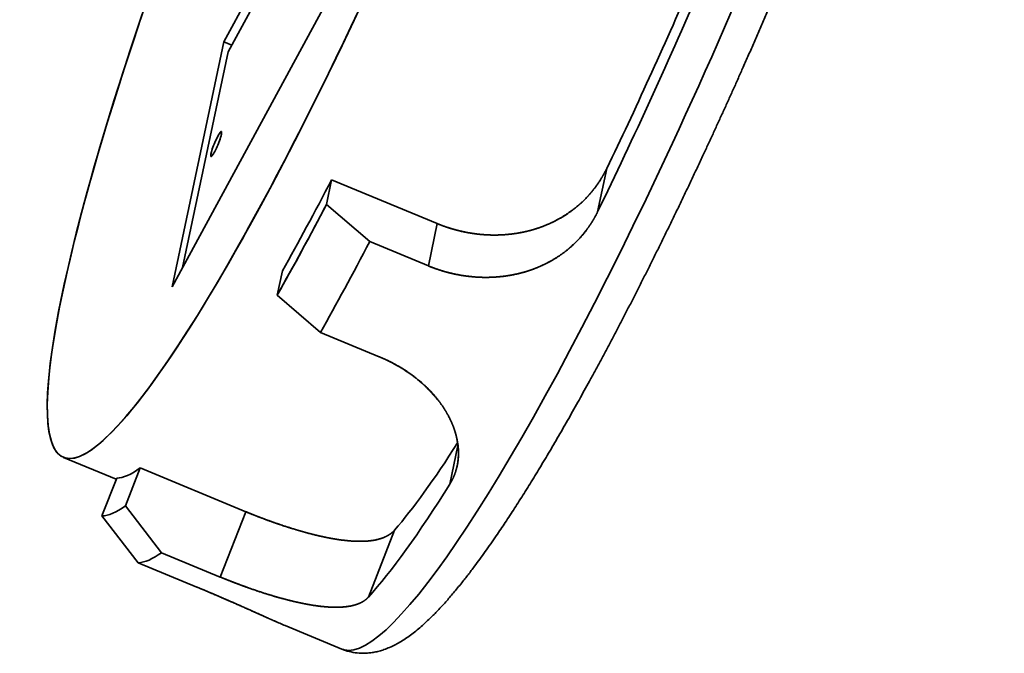
# Model space of a CAD drawing. Extents: x 29 to 551, y 84 to 380.
# Drawn here: x 460 to 475, y 194 to 204 of the extents above; entities that cross this region are included whole.
import ezdxf

# ---------------------------------------------------------------- set-up
doc = ezdxf.new("R2010")
doc.units = 0
doc.layers.get('0').update_dxf_attribs({"lineweight": 13})

msp = doc.modelspace()

# ---------------------------------------------------------------- linework, layer by layer
at = {"color": 7, "lineweight": 35, "ltscale": 0.189143}
for p, q in [((462.8851, 203.8961), (466.4934, 210.5459)), ((462.8851, 203.8961), (466.4934, 210.5459)), ((465.688, 206.7276), (462.0796, 200.0778)), ((465.688, 206.7276), (462.0796, 200.0778))]:
    msp.add_line(p, q, dxfattribs=at)
at = {"color": 7, "lineweight": 35, "ltscale": 0.180613}
msp.add_line((462.9514, 203.7389), (466.397, 210.0888), dxfattribs=at)
msp.add_line((462.9514, 203.7389), (466.397, 210.0888), dxfattribs=at)
at = {"color": 7, "lineweight": 35, "ltscale": 0.09756}
msp.add_line((462.0796, 200.0778), (462.8851, 203.8961), dxfattribs=at)
msp.add_line((462.0796, 200.0778), (462.8851, 203.8961), dxfattribs=at)
at = {"color": 7, "lineweight": 35, "ltscale": 0.00335}
msp.add_line((462.8851, 203.8961), (463.0089, 203.8448), dxfattribs=at)
msp.add_line((462.8851, 203.8961), (463.0089, 203.8448), dxfattribs=at)
at = {"color": 7, "lineweight": 35, "ltscale": 0.08588}
msp.add_line((462.2424, 200.3777), (462.9514, 203.7389), dxfattribs=at)
msp.add_line((462.2424, 200.3777), (462.9514, 203.7389), dxfattribs=at)
at = {"color": 7, "lineweight": 35, "ltscale": 0.017278}
msp.add_line((468.7086, 201.2467), (468.8513, 201.923), dxfattribs=at)
msp.add_line((468.7086, 201.2467), (468.8513, 201.923), dxfattribs=at)
at = {"color": 7, "lineweight": 35, "ltscale": 0.00976}
for p, q in [((464.4837, 201.3619), (464.5643, 201.7439)), ((464.4837, 201.3619), (464.5643, 201.7439)), ((463.7966, 200.329), (463.716, 199.947)), ((463.7966, 200.329), (463.716, 199.947))]:
    msp.add_line(p, q, dxfattribs=at)
at = {"color": 7, "lineweight": 35, "ltscale": 0.044557}
for p, q in [((464.5643, 201.7439), (466.2109, 201.0618)), ((464.5643, 201.7439), (466.2109, 201.0618)), ((461.5813, 197.2553), (463.2279, 196.5732)), ((461.5813, 197.2553), (463.2279, 196.5732))]:
    msp.add_line(p, q, dxfattribs=at)
at = {"color": 7, "lineweight": 35, "ltscale": 0.022214}
for p, q in [((465.1573, 200.7823), (464.4837, 201.3619)), ((465.1573, 200.7823), (464.4837, 201.3619)), ((463.716, 199.947), (464.3895, 199.3675)), ((463.716, 199.947), (464.3895, 199.3675))]:
    msp.add_line(p, q, dxfattribs=at)
at = {"color": 7, "lineweight": 35, "ltscale": 0.016823}
msp.add_line((466.2109, 201.0618), (466.072, 200.4034), dxfattribs=at)
msp.add_line((466.2109, 201.0618), (466.072, 200.4034), dxfattribs=at)
at = {"color": 7, "lineweight": 35, "ltscale": 0.000103}
msp.add_line((467.7336, 200.9773), (467.7375, 200.9785), dxfattribs=at)
at = {"color": 7, "lineweight": 35, "ltscale": 0.024754}
for p, q in [((465.1573, 200.7823), (466.072, 200.4034)), ((465.1573, 200.7823), (466.072, 200.4034)), ((465.3043, 198.9885), (464.3895, 199.3675)), ((465.3043, 198.9885), (464.3895, 199.3675)), ((461.9154, 195.9345), (462.8302, 195.5556)), ((461.9154, 195.9345), (462.8302, 195.5556)), ((462.4653, 195.3989), (461.5505, 195.7778)), ((462.4653, 195.3989), (461.5505, 195.7778))]:
    msp.add_line(p, q, dxfattribs=at)
at = {"color": 7, "lineweight": 35, "ltscale": 8.6e-05}
msp.add_line((467.5947, 200.3158), (467.5979, 200.3168), dxfattribs=at)
at = {"color": 7, "lineweight": 35, "ltscale": 7.2e-05}
msp.add_line((466.3805, 198.0732), (466.3791, 198.0757), dxfattribs=at)
at = {"color": 7, "lineweight": 35, "ltscale": 0.015453}
msp.add_line((466.533, 197.607), (466.4054, 197.0022), dxfattribs=at)
msp.add_line((466.533, 197.607), (466.4054, 197.0022), dxfattribs=at)
at = {"color": 7, "lineweight": 35, "ltscale": 0.022252}
msp.add_line((461.209, 197.0796), (460.3867, 197.4202), dxfattribs=at)
at = {"color": 7, "lineweight": 35, "ltscale": 0.015847}
for p, q in [((461.3506, 196.6649), (461.5813, 197.2553)), ((461.3506, 196.6649), (461.5813, 197.2553)), ((461.2164, 197.0986), (460.9857, 196.5082)), ((461.2164, 197.0986), (460.9857, 196.5082))]:
    msp.add_line(p, q, dxfattribs=at)
at = {"color": 7, "lineweight": 35, "ltscale": 0.023082}
for p, q in [((461.9154, 195.9345), (461.3506, 196.6649)), ((461.9154, 195.9345), (461.3506, 196.6649)), ((460.9857, 196.5082), (461.5505, 195.7778)), ((460.9857, 196.5082), (461.5505, 195.7778))]:
    msp.add_line(p, q, dxfattribs=at)
at = {"color": 7, "lineweight": 35, "ltscale": 0.027314}
msp.add_line((463.2279, 196.5732), (462.8302, 195.5556), dxfattribs=at)
msp.add_line((463.2279, 196.5732), (462.8302, 195.5556), dxfattribs=at)
at = {"color": 7, "lineweight": 35, "ltscale": 0.028054}
msp.add_line((465.1372, 195.2425), (465.5457, 196.2877), dxfattribs=at)
msp.add_line((465.1372, 195.2425), (465.5457, 196.2877), dxfattribs=at)
at = {"color": 7, "lineweight": 35, "ltscale": 8.7e-05}
msp.add_line((464.6481, 196.1428), (464.6516, 196.1423), dxfattribs=at)
at = {"color": 7, "lineweight": 35, "ltscale": 5.3e-05}
msp.add_line((463.6732, 194.8711), (463.6713, 194.872), dxfattribs=at)
at = {"color": 7, "lineweight": 35, "ltscale": 0.023886}
msp.add_line((464.7225, 194.4335), (463.8398, 194.7992), dxfattribs=at)
at = {"color": 7, "lineweight": 35}
for centre, radius, start, end in [((423.1344, 222.8754), 46.6111, 330.53381, 332.51264), ((466.8122, 201.9058), 7.7032, 245.93689, 247.30262), ((466.8931, 202.1037), 7.9169, 246.00199, 247.31748)]:
    msp.add_arc(centre, radius, start, end, dxfattribs=at)
for centre, major_axis, ratio, start_param, end_param in [((464.9409, 208.4143), (-4.5542, -10.9941), 0.139993, 0.0579262, 3.1995188), ((464.9409, 208.4143), (-4.5542, -10.9941), 0.139993, 0.0579262, 2.4988897), ((469.6978, 206.4438), (-4.9752, -12.0103), 0.139993, 0.0579262, 2.4988897), ((469.6978, 206.4438), (-4.9752, -12.0103), 0.139993, 0.0579262, 2.4988897), ((464.9409, 208.4143), (-4.5542, -10.9941), 0.139993, 5.0855193, 6.3411115), ((464.9409, 208.4143), (-4.5542, -10.9941), 0.139993, 5.0855193, 5.6404823), ((469.1489, 206.6712), (-4.9752, -12.0103), 0.139993, 1.1609615, 1.4806233), ((469.1489, 206.6712), (-4.9752, -12.0103), 0.139993, 1.1609615, 1.4806233), ((469.1489, 206.6712), (-4.5542, -10.9941), 0.139993, 1.182944, 1.4586409), ((469.1489, 206.6712), (-4.5542, -10.9941), 0.139993, 1.182944, 1.4586409), ((462.7658, 202.3028), (-0.0804, -0.194), 0.139993, 3.1995188, 5.6404823), ((462.7658, 202.3028), (-0.0804, -0.194), 0.139993, 2.4988897, 3.1995188), ((462.7658, 202.3028), (-0.0804, -0.194), 0.139993, 0.0579262, 2.4988897), ((462.7658, 202.3028), (-0.0804, -0.194), 0.139993, 5.6404823, 6.3411115), ((465.6728, 208.1111), (4.5542, 10.9941), 0.139993, 3.9855532, 4.1538188), ((465.6728, 208.1111), (4.5542, 10.9941), 0.139993, 3.9855532, 4.1538188), ((465.6728, 208.1111), (-4.7984, -11.5836), 0.139993, 0.8482518, 1.0079349), ((466.4046, 207.808), (4.9752, 12.0103), 0.139993, 3.9926869, 4.1466852), ((466.4046, 207.808), (4.9752, 12.0103), 0.139993, 3.9926869, 4.1466852), ((464.9409, 208.4143), (-4.5542, -10.9941), 0.139993, 5.6404823, 6.3411115), ((469.1489, 206.6712), (-4.5542, -10.9941), 0.139993, 0.3975458, 0.6681648), ((469.1489, 206.6712), (-4.5542, -10.9941), 0.139993, 0.3975458, 0.6681648), ((465.6728, 208.1111), (4.5542, 10.9941), 0.139993, 3.200155, 3.3684207), ((465.6728, 208.1111), (4.5542, 10.9941), 0.139993, 3.200155, 3.3684207), ((469.1489, 206.6712), (-4.9752, -12.0103), 0.139993, 0.3755634, 0.6952252), ((469.1489, 206.6712), (-4.9752, -12.0103), 0.139993, 0.3755634, 0.6952252), ((465.6719, 208.109), (-4.7976, -11.5815), 0.140006, 0.0628598, 0.2225577), ((465.6728, 208.1111), (-4.7984, -11.5836), 0.139993, 0.0628536, 0.2225368), ((466.4046, 207.808), (4.9752, 12.0103), 0.139993, 3.2072887, 3.361287), ((466.4046, 207.808), (4.9752, 12.0103), 0.139993, 3.2072887, 3.361287), ((469.6978, 206.4438), (-4.9752, -12.0103), 0.139993, 6.283149, 6.3411115), ((469.6978, 206.4438), (-4.9752, -12.0103), 0.139993, 0.0000081, 0.0579262)]:
    msp.add_ellipse(centre, major_axis=major_axis, ratio=ratio, start_param=start_param, end_param=end_param, dxfattribs=at)
for points, degree, knots in [([(464.7226, 194.4335), (464.7602, 194.4179), (464.8382, 194.392), (464.9619, 194.3701), (465.0703, 194.3669), (465.1595, 194.3739), (465.2316, 194.3848), (465.3047, 194.4015), (465.3851, 194.4261), (465.4678, 194.4583), (465.5422, 194.4937), (465.6157, 194.5334), (465.6891, 194.5779), (465.7728, 194.6351), (465.8555, 194.6976), (465.9379, 194.7654), (466.0199, 194.8381), (466.094, 194.9082), (466.1609, 194.9747), (466.2208, 195.0367), (466.2812, 195.1014), (466.3421, 195.1687), (466.4035, 195.2387), (466.4655, 195.3114), (466.5282, 195.3869), (466.5866, 195.459), (466.6407, 195.5273), (466.6906, 195.5914), (466.7409, 195.6571), (466.8023, 195.7386), (466.8749, 195.8368), (466.9586, 195.9528), (467.0434, 196.073), (467.1237, 196.1892), (467.1996, 196.3009), (467.2709, 196.4074), (467.3429, 196.5167), (467.4156, 196.6287), (467.4891, 196.7433), (467.5632, 196.8605), (467.638, 196.9804), (467.7135, 197.1027), (467.7896, 197.2277), (467.8664, 197.3551), (467.9438, 197.485), (468.0218, 197.6174), (468.1003, 197.7521), (468.1795, 197.8893), (468.2591, 198.0288), (468.3393, 198.1706), (468.4201, 198.3147), (468.5012, 198.461), (468.5829, 198.6095), (468.665, 198.7601), (468.7475, 198.9129), (468.8305, 199.0677), (468.9138, 199.2245), (468.9974, 199.3834), (469.0814, 199.5442), (469.1657, 199.7069), (469.2503, 199.8714), (469.3351, 200.0377), (469.4202, 200.2058), (469.5056, 200.3756), (469.5911, 200.5471), (469.6767, 200.7202), (469.7626, 200.8949), (469.8485, 201.0711), (469.9345, 201.2487), (470.0207, 201.4278), (470.1068, 201.6082), (470.193, 201.79), (470.2792, 201.973), (470.3618, 202.1496), (470.4408, 202.3195), (470.5162, 202.4827), (470.5915, 202.6467), (470.6667, 202.8115), (470.7418, 202.977), (470.8169, 203.1433), (470.8917, 203.3102), (470.9698, 203.4853), (471.0513, 203.669), (471.1359, 203.8614), (471.2206, 204.0548), (471.3049, 204.2489), (471.3889, 204.4435), (471.4726, 204.6387), (471.5559, 204.8343), (471.6388, 205.0303), (471.7213, 205.2267), (471.8034, 205.4233), (471.8851, 205.6202), (471.9662, 205.8173), (472.0469, 206.0144), (472.127, 206.2117), (472.2066, 206.4089), (472.2856, 206.6061), (472.3655, 206.8069), (472.4462, 207.0114), (472.5278, 207.2194), (472.6086, 207.427), (472.6857, 207.6269), (472.7593, 207.8188), (472.8293, 208.0027), (472.8986, 208.1862), (472.9687, 208.3729), (473.0394, 208.5628), (473.1106, 208.7557), (473.1811, 208.9479), (473.2507, 209.1394), (473.3194, 209.33), (473.3873, 209.5197), (473.4542, 209.7085), (473.5202, 209.8963), (473.5853, 210.0831), (473.6494, 210.2688), (473.7125, 210.4533), (473.7746, 210.6366), (473.8357, 210.8187), (473.8957, 210.9995), (473.9547, 211.1789), (474.0127, 211.3569), (474.0695, 211.5335), (474.1253, 211.7086), (474.1799, 211.8821), (474.2334, 212.054), (474.2858, 212.2243), (474.3369, 212.3929), (474.387, 212.5598), (474.4358, 212.7249), (474.4834, 212.8882), (474.5298, 213.0496), (474.5749, 213.209), (474.6189, 213.3666), (474.6615, 213.5221), (474.7029, 213.6757), (474.743, 213.8271), (474.7819, 213.9765), (474.8194, 214.1237), (474.8556, 214.2687), (474.8905, 214.4115), (474.924, 214.5521), (474.9563, 214.6903), (474.9871, 214.8263), (475.0166, 214.9599), (475.0356, 215.0483), (475.0448, 215.0921)], 3, [0, 0, 0, 0, 0.6090179, 1.2300385, 1.8768867, 2.2295666, 2.5721639, 2.9689189, 3.353553, 3.8324005, 4.2991561, 4.5870965, 5.085559, 5.5857992, 6.1076284, 6.6401828, 7.1867728, 7.7499394, 8.1705229, 8.6015468, 9.0436642, 9.4973359, 9.9629303, 10.4407712, 10.9311111, 11.4340349, 11.8324539, 12.238525, 12.6519512, 13.0741498, 13.7687883, 14.4838485, 15.2193595, 15.9753942, 16.6028062, 17.2443469, 17.8984216, 18.5663278, 19.2466424, 19.9404679, 20.6465589, 21.365818, 22.0971284, 22.8412406, 23.5971829, 24.3655433, 25.1454577, 25.9373876, 26.7405128, 27.5552348, 28.3809042, 29.2177298, 30.0650241, 30.9230237, 31.791128, 32.6694705, 33.5574554, 34.4551992, 35.3622392, 36.2785397, 37.2035742, 38.1373645, 39.0794426, 40.0297584, 40.9878458, 41.9536432, 42.9267563, 43.9070375, 44.8940587, 45.8877012, 46.8875685, 47.8935003, 48.9051066, 49.9222134, 50.8172194, 51.7160361, 52.6184669, 53.5243142, 54.4332784, 55.3452753, 56.2601051, 57.1775675, 58.221073, 59.2743402, 60.3301985, 61.3883463, 62.4484813, 63.5102623, 64.5734408, 65.6377128, 66.7027743, 67.7683153, 68.8340537, 69.8996848, 70.9649041, 72.0294342, 73.09296, 74.1551776, 75.2157835, 76.3354046, 77.452541, 78.5668922, 79.6780583, 80.6653099, 81.6495033, 82.6304615, 83.6078734, 84.6409361, 85.6694456, 86.6931086, 87.7116332, 88.7248754, 89.732415, 90.7340908, 91.7295032, 92.7184765, 93.7006303, 94.6758505, 95.6437073, 96.6040988, 97.5565913, 98.5011418, 99.43727, 100.3648842, 101.2835583, 102.1933257, 103.0936523, 103.984584, 104.8655853, 105.7367932, 106.5975963, 107.4480788, 108.2876903, 109.1166978, 109.9343892, 110.7410664, 111.5359965, 112.319599, 113.0910414, 113.8508007, 114.5980009, 115.3332992, 116.0556621, 116.7658723, 117.4627901, 118.1470724, 118.8186241, 118.8186241, 118.8186241, 118.8186241]), ([(462.6871, 202.1084), (462.6841, 202.1084), (462.6819, 202.1106), (462.6807, 202.1151), (462.6803, 202.1282), (462.6838, 202.1493), (462.6865, 202.1616), (462.6936, 202.1894), (462.7041, 202.2223), (462.71, 202.2398), (462.7231, 202.276), (462.7381, 202.3134), (462.746, 202.3321), (462.7621, 202.3686), (462.7784, 202.4021), (462.7865, 202.4178), (462.802, 202.4464), (462.8159, 202.4686), (462.8223, 202.4777), (462.8313, 202.489), (462.8383, 202.4949), (462.8407, 202.4964), (462.8427, 202.4971), (462.8444, 202.4971)], 5, [0, 0, 0, 0, 0, 0, 0.7099228, 0.7099228, 0.7099228, 1.4198455, 1.4198455, 1.4198455, 2.1297683, 2.1297683, 2.1297683, 2.839691, 2.839691, 2.839691, 3.5496138, 3.5496138, 3.5496138, 4.2595365, 4.2595365, 4.2595365, 4.6643575, 4.6643575, 4.6643575, 4.6643575, 4.6643575, 4.6643575]), ([(462.8444, 202.4971), (462.8475, 202.4971), (462.8496, 202.4949), (462.8508, 202.4904), (462.8512, 202.4773), (462.8477, 202.4562), (462.8451, 202.4439), (462.8379, 202.4161), (462.8275, 202.3832), (462.8215, 202.3657), (462.8084, 202.3295), (462.7934, 202.2921), (462.7855, 202.2734), (462.7694, 202.2369), (462.7531, 202.2034), (462.7451, 202.1877), (462.7295, 202.1591), (462.7157, 202.137), (462.7093, 202.1278), (462.7003, 202.1166), (462.6932, 202.1106), (462.6909, 202.1091), (462.6888, 202.1084), (462.6871, 202.1084)], 5, [0, 0, 0, 0, 0, 0, 0.7099228, 0.7099228, 0.7099228, 1.4198455, 1.4198455, 1.4198455, 2.1297683, 2.1297683, 2.1297683, 2.839691, 2.839691, 2.839691, 3.5496138, 3.5496138, 3.5496138, 4.2595365, 4.2595365, 4.2595365, 4.6643575, 4.6643575, 4.6643575, 4.6643575, 4.6643575, 4.6643575]), ([(467.7336, 200.9773), (467.8499, 201.0132), (467.9638, 201.0585), (468.074, 201.1125), (468.2323, 201.2059), (468.3766, 201.3177), (468.4226, 201.3566), (468.5115, 201.4389), (468.593, 201.5285), (468.6317, 201.5749), (468.6865, 201.6462), (468.7365, 201.7202), (468.7526, 201.7451), (468.7834, 201.795), (468.812, 201.8459), (468.8257, 201.8714), (468.8388, 201.8971), (468.8513, 201.923)], 5, [0, 0, 0, 0, 0, 0, 5.4698118, 5.4698118, 5.4698118, 8.2053684, 8.2053684, 8.2053684, 10.9304634, 10.9304634, 10.9304634, 12.2877778, 12.2877778, 12.2877778, 13.6209899, 13.6209899, 13.6209899, 13.6209899, 13.6209899, 13.6209899]), ([(467.7375, 200.9785), (467.8535, 201.0146), (467.9672, 201.0595), (468.0783, 201.1138), (468.2111, 201.1932), (468.3333, 201.2848), (468.3573, 201.3036), (468.4508, 201.3801), (468.537, 201.4637), (468.5974, 201.5302), (468.6901, 201.6461), (468.7696, 201.7698), (468.799, 201.82), (468.8262, 201.8711), (468.8513, 201.923)], 5, [0, 0, 0, 0, 0, 0, 5.4564482, 5.4564482, 5.4564482, 6.8187619, 6.8187619, 6.8187619, 10.8808046, 10.8808046, 10.8808046, 13.551752, 13.551752, 13.551752, 13.551752, 13.551752, 13.551752]), ([(467.5947, 200.3158), (467.7105, 200.351), (467.824, 200.3955), (467.9339, 200.4486), (468.0916, 200.5405), (468.2356, 200.6505), (468.2814, 200.6888), (468.3701, 200.7699), (468.4513, 200.8581), (468.4899, 200.9037), (468.5446, 200.974), (468.5944, 201.047), (468.6104, 201.0715), (468.6411, 201.1206), (468.6696, 201.1708), (468.6832, 201.1959), (468.6962, 201.2212), (468.7086, 201.2467)], 5, [0, 0, 0, 0, 0, 0, 5.4483036, 5.4483036, 5.4483036, 8.1715639, 8.1715639, 8.1715639, 10.8824648, 10.8824648, 10.8824648, 12.2323926, 12.2323926, 12.2323926, 13.5568251, 13.5568251, 13.5568251, 13.5568251, 13.5568251, 13.5568251]), ([(467.5979, 200.3168), (467.7134, 200.3522), (467.8267, 200.3963), (467.9364, 200.4492), (468.0934, 200.5413), (468.2365, 200.6513), (468.2825, 200.6899), (468.4145, 200.8104), (468.5302, 200.9465), (468.5987, 201.0427), (468.6582, 201.1432), (468.7086, 201.2467)], 5, [0, 0, 0, 0, 0, 0, 5.4341897, 5.4341897, 5.4341897, 8.1441763, 8.1441763, 8.1441763, 13.5222867, 13.5222867, 13.5222867, 13.5222867, 13.5222867, 13.5222867]), ([(466.2109, 201.0618), (466.3526, 201.0032), (466.5015, 200.9552), (466.6556, 200.9195), (466.9685, 200.8744), (467.2831, 200.8831), (467.4385, 200.9011), (467.5895, 200.9328), (467.7336, 200.9773)], 5, [0, 0, 0, 0, 0, 0, 6.7947768, 6.7947768, 6.7947768, 13.5744145, 13.5744145, 13.5744145, 13.5744145, 13.5744145, 13.5744145]), ([(466.2109, 201.0618), (466.324, 201.015), (466.442, 200.9754), (466.5632, 200.9432), (466.749, 200.9064), (466.9374, 200.8886), (466.9999, 200.8849), (467.1577, 200.8814), (467.3147, 200.8916), (467.4078, 200.9026), (467.5294, 200.9234), (467.6476, 200.9526), (467.6765, 200.9603), (467.7052, 200.9685), (467.7336, 200.9773)], 5, [0, 0, 0, 0, 0, 0, 5.4249376, 5.4249376, 5.4249376, 8.1596953, 8.1596953, 8.1596953, 12.2381602, 12.2381602, 12.2381602, 13.5736789, 13.5736789, 13.5736789, 13.5736789, 13.5736789, 13.5736789]), ([(466.072, 200.4034), (466.2137, 200.3447), (466.3627, 200.2967), (466.5168, 200.2609), (466.8296, 200.2154), (467.1442, 200.2233), (467.2995, 200.2409), (467.4505, 200.272), (467.5947, 200.3158)], 5, [0, 0, 0, 0, 0, 0, 6.7964976, 6.7964976, 6.7964976, 13.5760445, 13.5760445, 13.5760445, 13.5760445, 13.5760445, 13.5760445]), ([(466.072, 200.4034), (466.1852, 200.3565), (466.3032, 200.317), (466.4244, 200.2847), (466.6102, 200.2476), (466.7985, 200.2295), (466.8611, 200.2257), (467.0188, 200.2219), (467.1759, 200.2317), (467.2689, 200.2424), (467.3905, 200.2628), (467.5087, 200.2915), (467.5376, 200.2991), (467.5663, 200.3072), (467.5947, 200.3158)], 5, [0, 0, 0, 0, 0, 0, 5.4263266, 5.4263266, 5.4263266, 8.1616788, 8.1616788, 8.1616788, 12.2403117, 12.2403117, 12.2403117, 13.5753546, 13.5753546, 13.5753546, 13.5753546, 13.5753546, 13.5753546]), ([(466.3791, 198.0757), (466.3186, 198.1874), (466.244, 198.2979), (466.1563, 198.4042), (465.9547, 198.6083), (465.7134, 198.7821), (465.5822, 198.8613), (465.445, 198.9303), (465.3043, 198.9885)], 5, [0, 0, 0, 0, 0, 0, 6.5041722, 6.5041722, 6.5041722, 13.2518132, 13.2518132, 13.2518132, 13.2518132, 13.2518132, 13.2518132]), ([(466.3791, 198.0757), (466.3309, 198.1647), (466.2733, 198.2526), (466.2078, 198.3383), (466.0975, 198.4633), (465.9717, 198.579), (465.9277, 198.6167), (465.8119, 198.7091), (465.6867, 198.7931), (465.6084, 198.8405), (465.5009, 198.8993), (465.3901, 198.9514), (465.3617, 198.9642), (465.3331, 198.9766), (465.3043, 198.9885)], 5, [0, 0, 0, 0, 0, 0, 5.1764394, 5.1764394, 5.1764394, 7.8341106, 7.8341106, 7.8341106, 11.8674189, 11.8674189, 11.8674189, 13.2468676, 13.2468676, 13.2468676, 13.2468676, 13.2468676, 13.2468676]), ([(466.4054, 197.0022), (466.4486, 197.0713), (466.4837, 197.1461), (466.5103, 197.2257), (466.5369, 197.351), (466.5419, 197.4824), (466.541, 197.5267), (466.5341, 197.6174), (466.5174, 197.7091), (466.5066, 197.7554), (466.4804, 197.8481), (466.4454, 197.9395), (466.4257, 197.9849), (466.4037, 198.0302), (466.3796, 198.0748), (466.3794, 198.0751), (466.3793, 198.0754), (466.3791, 198.0757)], 5, [0, 0, 0, 0, 0, 0, 4.9805281, 4.9805281, 4.9805281, 7.5035878, 7.5035878, 7.5035878, 10.0515716, 10.0515716, 10.0515716, 12.6308979, 12.6308979, 12.6308979, 12.6478099, 12.6478099, 12.6478099, 12.6478099, 12.6478099, 12.6478099]), ([(466.4054, 197.0022), (466.4594, 197.0885), (466.5015, 197.1837), (466.5294, 197.2859), (466.5554, 197.5032), (466.5204, 197.7324), (466.4872, 197.8489), (466.4398, 197.9632), (466.3805, 198.0732)], 5, [0, 0, 0, 0, 0, 0, 6.2242366, 6.2242366, 6.2242366, 12.6246524, 12.6246524, 12.6246524, 12.6246524, 12.6246524, 12.6246524]), ([(463.2279, 196.5732), (463.3694, 196.5147), (463.5151, 196.4579), (463.6633, 196.4039), (463.9562, 196.305), (464.2448, 196.2247), (464.385, 196.1903), (464.5201, 196.1626), (464.6481, 196.1428)], 5, [0, 0, 0, 0, 0, 0, 6.7846415, 6.7846415, 6.7846415, 13.3819893, 13.3819893, 13.3819893, 13.3819893, 13.3819893, 13.3819893]), ([(463.2279, 196.5732), (463.341, 196.5264), (463.4569, 196.4809), (463.5744, 196.4369), (463.7808, 196.3639), (463.987, 196.2989), (464.0757, 196.2726), (464.2199, 196.2328), (464.3608, 196.1987), (464.4154, 196.1864), (464.4956, 196.1695), (464.5738, 196.1551), (464.5989, 196.1507), (464.6236, 196.1466), (464.6481, 196.1428)], 5, [0, 0, 0, 0, 0, 0, 5.422091, 5.422091, 5.422091, 9.4632289, 9.4632289, 9.4632289, 12.1117464, 12.1117464, 12.1117464, 13.3739578, 13.3739578, 13.3739578, 13.3739578, 13.3739578, 13.3739578]), ([(464.6481, 196.1428), (464.7477, 196.1273), (464.8448, 196.1164), (464.9387, 196.1104), (465.0714, 196.1098), (465.1908, 196.1231), (465.2277, 196.1289), (465.298, 196.1437), (465.3613, 196.1649), (465.3908, 196.1768), (465.4444, 196.203), (465.4903, 196.2343), (465.5109, 196.251), (465.5293, 196.2688), (465.5457, 196.2877)], 5, [0, 0, 0, 0, 0, 0, 5.1260331, 5.1260331, 5.1260331, 7.6020891, 7.6020891, 7.6020891, 10.0170409, 10.0170409, 10.0170409, 12.3227758, 12.3227758, 12.3227758, 12.3227758, 12.3227758, 12.3227758]), ([(464.6516, 196.1423), (464.7748, 196.1233), (464.8946, 196.1111), (465.011, 196.1064), (465.1787, 196.115), (465.3179, 196.1487), (465.3647, 196.1643), (465.434, 196.1953), (465.491, 196.2347), (465.5112, 196.2512), (465.5294, 196.2689), (465.5457, 196.2877)], 5, [0, 0, 0, 0, 0, 0, 6.3488485, 6.3488485, 6.3488485, 9.9681213, 9.9681213, 9.9681213, 12.2593404, 12.2593404, 12.2593404, 12.2593404, 12.2593404, 12.2593404]), ([(462.8302, 195.5556), (462.972, 195.4969), (463.1181, 195.4399), (463.2665, 195.3856), (463.5599, 195.2859), (463.8487, 195.2043), (463.9889, 195.1692), (464.1239, 195.1406), (464.2518, 195.1196)], 5, [0, 0, 0, 0, 0, 0, 6.8018875, 6.8018875, 6.8018875, 13.4137947, 13.4137947, 13.4137947, 13.4137947, 13.4137947, 13.4137947]), ([(462.8302, 195.5556), (462.9435, 195.5087), (463.0596, 195.463), (463.1774, 195.4188), (463.3841, 195.3453), (463.5906, 195.2796), (463.6796, 195.2529), (463.8239, 195.2124), (463.9648, 195.1776), (464.0193, 195.1649), (464.0995, 195.1475), (464.1776, 195.1325), (464.2026, 195.1279), (464.2274, 195.1236), (464.2518, 195.1196)], 5, [0, 0, 0, 0, 0, 0, 5.4355958, 5.4355958, 5.4355958, 9.483739, 9.483739, 9.483739, 12.139347, 12.139347, 12.139347, 13.4036898, 13.4036898, 13.4036898, 13.4036898, 13.4036898, 13.4036898]), ([(463.6713, 194.872), (463.5479, 194.9266), (463.4026, 194.9928), (463.2377, 195.0669), (462.9861, 195.1782), (462.721, 195.2918), (462.6361, 195.3278), (462.5507, 195.3636), (462.4653, 195.3989)], 5, [0, 0, 0, 0, 0, 0, 8.8196714, 8.8196714, 8.8196714, 12.9150888, 12.9150888, 12.9150888, 12.9150888, 12.9150888, 12.9150888]), ([(463.6713, 194.872), (463.5841, 194.9106), (463.4853, 194.955), (463.3788, 195.0032), (463.1693, 195.0971), (462.9414, 195.1971), (462.8313, 195.2447), (462.6933, 195.3036), (462.5541, 195.362), (462.5245, 195.3743), (462.4949, 195.3866), (462.4653, 195.3989)], 5, [0, 0, 0, 0, 0, 0, 6.2313303, 6.2313303, 6.2313303, 11.5052983, 11.5052983, 11.5052983, 12.9251667, 12.9251667, 12.9251667, 12.9251667, 12.9251667, 12.9251667]), ([(464.2518, 195.1196), (464.3741, 195.0996), (464.493, 195.086), (464.6073, 195.0798), (464.8104, 195.0856), (464.974, 195.1287), (465.0417, 195.1585), (465.0961, 195.1969), (465.1372, 195.2425)], 5, [0, 0, 0, 0, 0, 0, 6.3183449, 6.3183449, 6.3183449, 12.2347396, 12.2347396, 12.2347396, 12.2347396, 12.2347396, 12.2347396]), ([(464.2518, 195.1196), (464.3504, 195.1034), (464.4466, 195.0916), (464.5395, 195.0845), (464.6916, 195.0814), (464.8258, 195.0962), (464.8782, 195.1059), (464.9727, 195.1316), (465.0503, 195.1699), (465.084, 195.1915), (465.113, 195.2157), (465.1372, 195.2425)], 5, [0, 0, 0, 0, 0, 0, 5.0944174, 5.0944174, 5.0944174, 8.7518459, 8.7518459, 8.7518459, 12.2290868, 12.2290868, 12.2290868, 12.2290868, 12.2290868, 12.2290868])]:
    msp.add_open_spline(points, degree=degree, knots=knots, dxfattribs=at)

doc.saveas('drawing.dxf')
